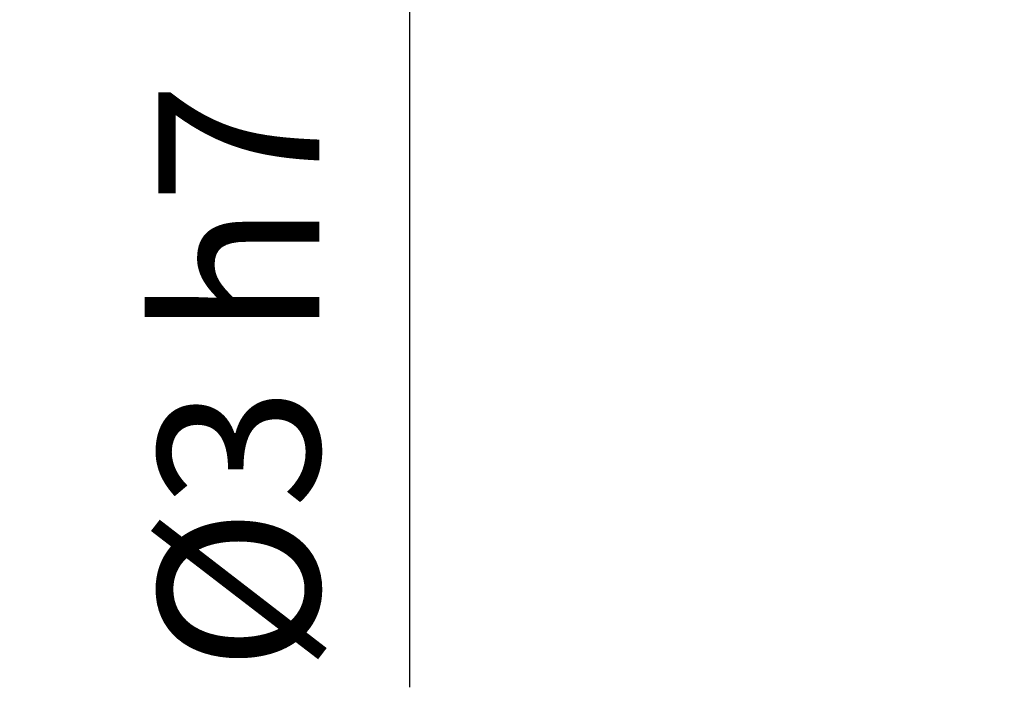
# Model space of a CAD drawing. Units: millimetres. Extents: x 0 to 594, y -1 to 420.
# Drawn here: x 434 to 455, y 163 to 177 of the extents above; entities that cross this region are included whole.
import ezdxf

# ---------------------------------------------------------------- set-up
doc = ezdxf.new("R2010")
doc.units = ezdxf.units.MM
doc.layers.get('DEFPOINTS').update_dxf_attribs({"linetype": 'CONTINUOUS'})
doc.layers.add('AM_5', color=3, linetype='CONTINUOUS')
doc.styles.get("Standard").update_dxf_attribs({"font": 'ISOCP.SHX'})
doc.dimstyles.new('AM_ISO$0', dxfattribs={"dimtxt": 3.5, "dimasz": 2.5, "dimexe": 1, "dimexo": 1, "dimgap": 1.5, "dimtad": 1, "dimdsep": 46, "dimtxsty": 'STANDARD', "dimcen": 0, "dimclrd": 256, "dimclre": 256, "dimclrt": 2, "dimadec": 0, "dimazin": 2, "dimtp": 0.1, "dimtm": 0.1, "dimtfac": 0.71, "dimtdec": 3, "dimtmove": 0, "dimatfit": 3, "dimfxl": 1, "dimlwd": -1, "dimlwe": -1, "dimarcsym": 1})

# ---------------------------------------------------------------- blocks, each defined once
blk = doc.blocks.new('*D35')
at = {"layer": 'AM_5'}
for p, q in [((442.097, 194.881), (442.097, 197.381)), ((454.028, 192.381), (441.097, 192.381)), ((442.097, 192.381), (442.097, 186.381)), ((454.028, 186.381), (441.097, 186.381)), ((442.097, 186.381), (442.097, 162.815)), ((442.097, 183.881), (442.097, 181.381))]:
    blk.add_line(p, q, dxfattribs=at)
for points in [[(441.681, 194.881), (442.514, 194.881), (442.097, 192.381)], [(442.514, 183.881), (441.681, 183.881), (442.097, 186.381)]]:
    blk.add_solid(points, dxfattribs=at)
at = {"layer": 'DEFPOINTS', "color": 0}
for p in [(455.028, 192.381), (442.097, 186.381), (455.028, 186.381)]:
    blk.add_point(p, dxfattribs=at)
at = {"layer": 'AM_5', "color": 2, "insert": (438.845, 169.562), "char_height": 3.5, "attachment_point": 5, "rotation": 90}
blk.add_mtext('Ø3 h7', dxfattribs=at)

msp = doc.modelspace()

# ---------------------------------------------------------------- dimensions: what is measured, and where the dimension line sits
at = {"layer": 'AM_5'}
dim = msp.add_linear_dim(base=(442.0972, 186.3808), p1=(455.028, 192.3808), p2=(455.028, 186.3808), angle=90, text='Ø<> h7', dimstyle='AM_ISO$0', override={"dimlfac": 0.5, "dimtp": 1, "dimtm": 1}, dxfattribs=at)
dim.commit()
dim.dimension.update_dxf_attribs({"geometry": '*D35', "text_midpoint": (442.0972, 169.5618), "dimtype": 160})

doc.saveas('drawing.dxf')
